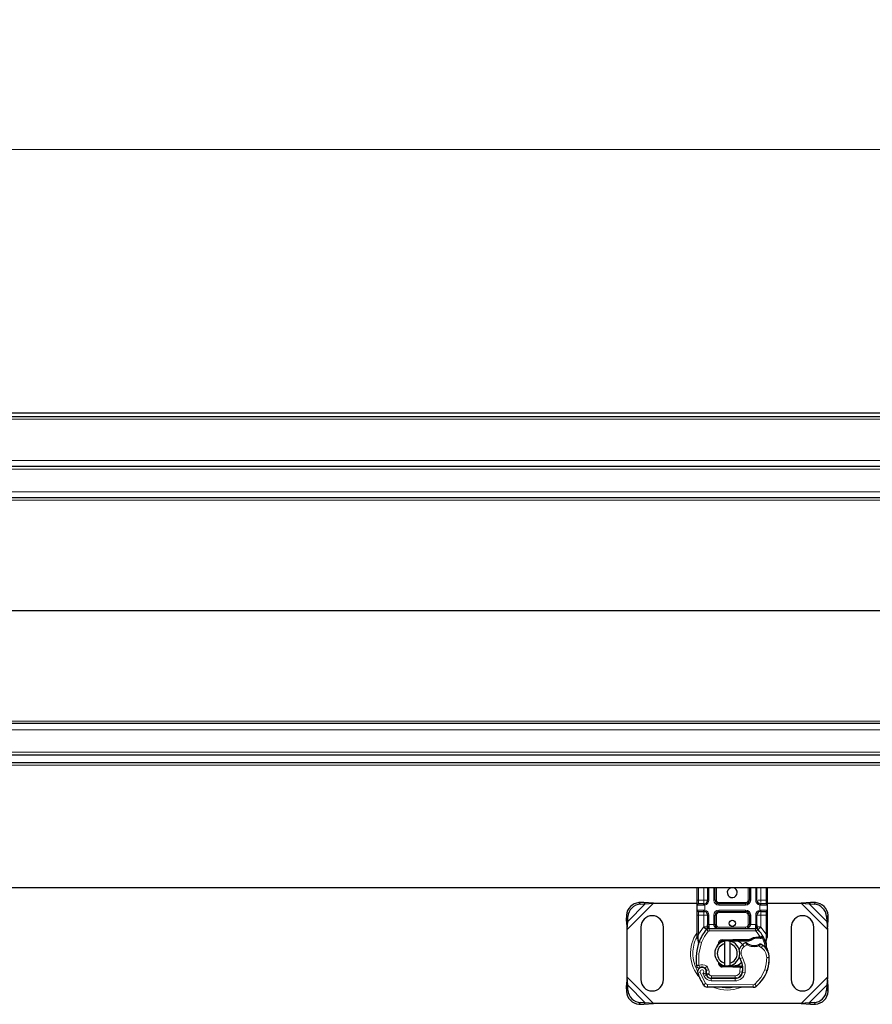
# Model space of a CAD drawing. Units: millimetres. Extents: x 0 to 420, y 0 to 297.
# Drawn here: x 154 to 176, y 157 to 183 of the extents above; entities that cross this region are included whole.
import ezdxf

# ---------------------------------------------------------------- set-up
doc = ezdxf.new("R2010")
doc.units = ezdxf.units.MM
doc.styles.add('SLDTEXTSTYLE0', font='TXT', dxfattribs={"width": 0.605})
doc.dimstyles.new('SLDDIMSTYLE0', dxfattribs={"dimtxt": 2.568319, "dimasz": 2.5, "dimexe": 0, "dimexo": 0.0625, "dimgap": 0.64208, "dimtad": 1, "dimlfac": 15, "dimrnd": 1e-09, "dimzin": 12, "dimdsep": 46, "dimtxsty": 'SLDTEXTSTYLE0', "dimsah": 1, "dimcen": 0.09, "dimadec": 0, "dimazin": 3, "dimtfac": 1, "dimtdec": 3, "dimtofl": 0, "dimtmove": 0, "dimatfit": 3, "dimfxl": 0, "dimfrac": 2, "dimtolj": 1, "dimtzin": 12, "dimarcsym": 0})

# ---------------------------------------------------------------- blocks, each defined once
blk = doc.blocks.new('_D')
at = {"color": 7, "linetype": 'Continuous', "lineweight": 0}
for p, q in [((138.8, 172.639), (138.8, 180.339)), ((405.467, 172.639), (405.467, 180.339)), ((138.8, 179.339), (405.467, 179.339))]:
    blk.add_line(p, q, dxfattribs=at)
at = {"color": 7, "linetype": 'Continuous', "lineweight": 18}
for points in [[(138.8, 179.339), (141.3, 178.964), (141.3, 179.714)], [(405.467, 179.339), (402.967, 179.714), (402.967, 178.964)]]:
    blk.add_solid(points, dxfattribs=at)
at = {"color": 7, "linetype": 'Continuous', "lineweight": 18, "insert": (268.214, 182.75), "char_height": 2.6458, "attachment_point": 1, "style": 'SLDTEXTSTYLE0'}
blk.add_mtext('4000', dxfattribs=at)

msp = doc.modelspace()

# ---------------------------------------------------------------- linework, layer by layer
at = {"color": 7, "linetype": 'Continuous', "lineweight": 25}
for p, q in [((138.80045, 172.33894), (272.13378, 172.33894)), ((138.80045, 172.23894), (272.13378, 172.23894)), ((272.13378, 170.90561), (140.13378, 170.90561)), ((270.08412, 170.07227), (140.13378, 170.07227)), ((270.08412, 164.07227), (140.13378, 164.07227)), ((140.12128, 163.23894), (272.13378, 163.23894)), ((138.80045, 163.03227), (272.13378, 163.03227)), ((272.13378, 159.69894), (138.80045, 159.69894)), ((171.53378, 159.37227), (171.53378, 159.69894)), ((171.81053, 159.69894), (171.81053, 159.37227)), ((172.01053, 159.37227), (172.01053, 159.69894)), ((172.9237, 159.69894), (172.9237, 159.37227)), ((173.1237, 159.37227), (173.1237, 159.69894)), ((173.40045, 159.69894), (173.40045, 159.37227)), ((170.11136, 159.31136), (169.98427, 159.30511)), ((170.15121, 159.27152), (170.11136, 159.31136)), ((170.36786, 159.28894), (170.11136, 159.31136)), ((170.15121, 159.27152), (170.36786, 159.28894)), ((170.36786, 159.28894), (171.53378, 159.28894)), ((171.53378, 159.23894), (171.53378, 159.37227)), ((173.17188, 159.28894), (173.1934, 159.28894)), ((173.40045, 159.37227), (173.40045, 159.23894)), ((173.40045, 159.28894), (174.29971, 159.28894)), ((174.5562, 159.31136), (174.29971, 159.28894)), ((174.29971, 159.28894), (174.51636, 159.27152)), ((174.5562, 159.31136), (174.51636, 159.27152)), ((174.68329, 159.30511), (174.5562, 159.31136)), ((170.02412, 159.26527), (170.15121, 159.27152)), ((171.53378, 159.10561), (171.53378, 159.23894)), ((171.53378, 158.97227), (171.53378, 159.10561)), ((171.71053, 159.27227), (171.56711, 159.27227)), ((171.56711, 159.07227), (171.71053, 159.07227)), ((171.71053, 159.27227), (171.72797, 159.27381)), ((171.71053, 159.07227), (171.72797, 159.07074)), ((171.71053, 159.07227), (171.73788, 159.06683)), ((172.8237, 159.27227), (172.11053, 159.27227)), ((172.11053, 159.07227), (172.8237, 159.07227)), ((173.2237, 159.27227), (173.20626, 159.27381)), ((173.2237, 159.07227), (173.20626, 159.07074)), ((173.36711, 159.27227), (173.2237, 159.27227)), ((173.2237, 159.07227), (173.36711, 159.07227)), ((173.40045, 159.23894), (173.40045, 159.10561)), ((173.40045, 159.10561), (173.40045, 158.97227)), ((174.51636, 159.27152), (174.64344, 159.26527)), ((169.65094, 158.97178), (169.64469, 158.84469)), ((169.64469, 158.84469), (169.68454, 158.80485)), ((169.64469, 158.84469), (169.66711, 158.5882)), ((169.66711, 158.5882), (169.68454, 158.80485)), ((169.68454, 158.80485), (169.69079, 158.93194)), ((171.53378, 158.46333), (171.53378, 158.97227)), ((171.81053, 158.97227), (171.81053, 158.71873)), ((172.01053, 158.71894), (172.01053, 158.97227)), ((172.9237, 158.97227), (172.9237, 158.71894)), ((173.1237, 158.71873), (173.1237, 158.97227)), ((173.40045, 158.97227), (173.40045, 158.46333)), ((174.97678, 158.93194), (174.98302, 158.80485)), ((174.98302, 158.80485), (175.02287, 158.84469)), ((174.98302, 158.80485), (175.00045, 158.5882)), ((175.00045, 158.5882), (175.02287, 158.84469)), ((175.02287, 158.84469), (175.01662, 158.97178)), ((169.66711, 157.32301), (169.66711, 158.5882)), ((170.03378, 158.65561), (170.03378, 157.25561)), ((170.63378, 157.25561), (170.63378, 158.65561)), ((171.78178, 158.58911), (171.7834, 158.59074)), ((171.81053, 158.65928), (171.81053, 158.71873)), ((171.85303, 158.61894), (173.0812, 158.61894)), ((173.1237, 158.71873), (173.1237, 158.65928)), ((173.15083, 158.59074), (173.15245, 158.58911)), ((174.03378, 158.65561), (174.03378, 157.25561)), ((174.63378, 157.25561), (174.63378, 158.65561)), ((175.00045, 158.5882), (175.00045, 157.32301)), ((171.53378, 158.39896), (171.53378, 158.46333)), ((171.53378, 158.39896), (171.5352, 158.37819)), ((171.5352, 158.37819), (171.53907, 158.35858)), ((171.53537, 158.37925), (171.53869, 158.36022)), ((171.53907, 158.35858), (171.56052, 158.25641)), ((171.56741, 158.2737), (171.56538, 158.20351)), ((172.19405, 158.31364), (172.48565, 158.32531)), ((172.48698, 158.292), (172.19538, 158.28033)), ((172.26711, 158.21381), (172.26711, 158.28221)), ((172.40045, 158.28221), (172.40045, 158.21381)), ((172.48565, 158.32531), (172.50045, 158.32561)), ((172.50045, 158.32561), (172.92814, 158.32561)), ((172.50045, 158.29227), (172.90493, 158.29227)), ((172.90493, 158.29227), (172.92814, 158.32561)), ((172.90493, 158.29227), (172.96649, 158.31)), ((172.96649, 158.31), (172.92814, 158.32561)), ((173.15439, 158.39633), (173.21337, 158.39631)), ((173.21241, 158.36299), (173.23248, 158.36221)), ((173.21337, 158.39631), (173.2341, 158.39542)), ((173.29571, 158.38519), (173.27739, 158.359)), ((173.36035, 158.28833), (173.36766, 158.20084)), ((173.36751, 158.27038), (173.3959, 158.37634)), ((173.36762, 158.2183), (173.36751, 158.27038)), ((173.40045, 158.41085), (173.3959, 158.37634)), ((173.40045, 158.46333), (173.40045, 158.41085)), ((171.56633, 158.20323), (171.56538, 158.20351)), ((172.07611, 158.16293), (172.09885, 158.20108)), ((172.26711, 157.69741), (172.26711, 158.21381)), ((172.40045, 158.21381), (172.40045, 157.69741)), ((173.36638, 158.20573), (173.36757, 158.20116)), ((171.7765, 157.49948), (171.76621, 157.52984)), ((172.13726, 157.67012), (172.14528, 157.65676)), ((172.48565, 157.5859), (172.19405, 157.59758)), ((172.19538, 157.63088), (172.48698, 157.61921)), ((172.26711, 157.62901), (172.26711, 157.69741)), ((172.40045, 157.69741), (172.40045, 157.62901)), ((172.50045, 157.58561), (172.48565, 157.5859)), ((172.67145, 157.61894), (172.50045, 157.61894)), ((172.67145, 157.58561), (172.50045, 157.58561)), ((172.67379, 157.61894), (172.67145, 157.61894)), ((172.676, 157.58561), (172.67145, 157.58561)), ((172.67379, 157.61894), (172.70566, 157.61894)), ((172.74294, 157.58584), (172.70566, 157.61894)), ((172.70566, 157.61894), (172.74424, 157.61894)), ((173.40848, 157.5288), (173.39429, 157.49062)), ((169.66711, 157.32301), (169.64469, 157.06652)), ((169.68454, 157.10637), (169.66711, 157.32301)), ((171.78984, 157.37076), (171.7762, 157.40098)), ((171.90795, 157.29142), (172.5437, 157.28817)), ((172.54711, 157.29227), (171.91137, 157.29227)), ((172.58503, 157.29227), (172.54711, 157.29227)), ((175.00045, 157.32301), (174.98302, 157.10637)), ((175.02287, 157.06652), (175.00045, 157.32301)), ((169.68454, 157.10637), (169.64469, 157.06652)), ((169.64469, 157.06652), (169.65094, 156.93943)), ((169.69079, 156.97928), (169.68454, 157.10637)), ((173.02492, 157.05238), (171.80992, 157.05859)), ((174.98302, 157.10637), (174.97678, 156.97928)), ((175.02287, 157.06652), (174.98302, 157.10637)), ((175.01662, 156.93943), (175.02287, 157.06652)), ((169.98427, 156.6061), (170.11136, 156.59985)), ((170.15121, 156.6397), (170.02412, 156.64594)), ((170.11136, 156.59985), (170.15121, 156.6397)), ((170.11136, 156.59985), (170.36786, 156.62227)), ((170.36786, 156.62227), (170.15121, 156.6397)), ((174.29971, 156.62227), (170.36786, 156.62227)), ((174.51636, 156.6397), (174.29971, 156.62227)), ((174.29971, 156.62227), (174.5562, 156.59985)), ((174.64344, 156.64594), (174.51636, 156.6397)), ((174.51636, 156.6397), (174.5562, 156.59985)), ((174.5562, 156.59985), (174.68329, 156.6061))]:
    msp.add_line(p, q, dxfattribs=at)
at = {"color": 8, "linetype": 'Continuous', "lineweight": 18}
for p, q in [((138.80045, 172.17227), (272.13378, 172.17227)), ((272.13378, 171.07227), (138.80045, 171.07227)), ((272.13378, 170.83894), (140.13378, 170.83894)), ((270.3524, 170.23894), (140.13378, 170.23894)), ((269.99777, 170.01142), (140.13378, 170.01142)), ((268.50045, 167.07808), (140.13378, 167.07808)), ((268.50045, 167.06646), (140.13378, 167.06646)), ((269.99777, 164.13313), (140.13378, 164.13313)), ((270.3524, 163.90561), (140.13378, 163.90561)), ((272.13378, 163.30561), (140.13378, 163.30561)), ((138.80045, 162.96561), (272.13378, 162.96561)), ((171.56711, 159.37227), (171.56711, 159.69894)), ((171.71053, 159.37227), (171.71053, 159.69894)), ((171.84387, 159.69894), (171.84387, 159.37227)), ((171.9772, 159.37227), (171.9772, 159.69894)), ((172.04387, 159.69894), (172.04387, 159.37227)), ((172.89036, 159.37227), (172.89036, 159.69894)), ((172.95703, 159.69894), (172.95703, 159.37227)), ((173.09036, 159.37227), (173.09036, 159.69894)), ((173.2237, 159.69894), (173.2237, 159.37227)), ((173.36711, 159.69894), (173.36711, 159.37227)), ((169.66711, 158.5882), (170.36786, 159.28894)), ((169.98427, 159.30511), (170.02412, 159.26527)), ((171.53378, 159.37227), (171.56711, 159.37227)), ((171.56711, 159.27227), (171.56711, 159.37227)), ((171.56711, 159.37227), (171.71053, 159.37227)), ((171.71053, 159.37227), (171.71053, 159.27227)), ((171.71053, 159.37227), (171.81053, 159.37227)), ((171.84387, 159.37227), (171.81053, 159.37227)), ((171.9772, 159.37227), (172.01053, 159.37227)), ((172.01053, 159.37227), (172.04387, 159.37227)), ((172.11053, 159.30561), (172.11053, 159.27227)), ((172.11053, 159.30561), (172.8237, 159.30561)), ((172.8237, 159.27227), (172.8237, 159.30561)), ((172.89036, 159.37227), (172.9237, 159.37227)), ((172.9237, 159.37227), (172.95703, 159.37227)), ((173.09036, 159.37227), (173.1237, 159.37227)), ((173.2237, 159.37227), (173.1586, 159.37227)), ((173.2237, 159.30722), (173.2237, 159.37227)), ((173.2237, 159.37227), (173.36711, 159.37227)), ((173.36711, 159.37227), (173.36711, 159.27227)), ((173.40045, 159.37227), (173.36711, 159.37227)), ((174.29971, 159.28894), (175.00045, 158.5882)), ((174.64344, 159.26527), (174.68329, 159.30511)), ((169.68454, 158.80485), (170.15121, 159.27152)), ((171.70588, 159.23894), (171.53378, 159.23894)), ((171.53378, 159.10561), (171.70588, 159.10561)), ((171.56711, 158.97227), (171.56711, 159.07227)), ((171.73378, 159.24098), (171.70588, 159.23894)), ((171.70588, 159.10561), (171.73378, 159.10356)), ((171.71053, 159.07227), (171.71053, 158.97227)), ((171.72797, 159.27381), (171.73378, 159.24098)), ((171.73378, 159.10356), (171.72797, 159.07074)), ((171.73378, 159.24098), (171.73378, 159.10356)), ((172.11053, 159.23894), (172.11053, 159.27227)), ((172.8237, 159.23894), (172.11053, 159.23894)), ((172.11053, 159.10561), (172.8237, 159.10561)), ((172.11053, 159.10561), (172.11053, 159.07227)), ((172.11053, 159.07227), (172.11053, 159.03894)), ((172.8237, 159.03894), (172.11053, 159.03894)), ((172.8237, 159.23894), (172.8237, 159.27227)), ((172.8237, 159.10561), (172.8237, 159.07227)), ((172.8237, 159.03894), (172.8237, 159.07227)), ((173.20045, 159.24098), (173.20626, 159.27381)), ((173.20045, 159.10356), (173.20045, 159.24098)), ((173.22835, 159.23894), (173.20045, 159.24098)), ((173.20045, 159.10356), (173.22835, 159.10561)), ((173.20626, 159.07074), (173.20045, 159.10356)), ((173.2237, 158.97227), (173.2237, 159.07227)), ((173.40045, 159.23894), (173.22835, 159.23894)), ((173.22835, 159.10561), (173.40045, 159.10561)), ((173.36711, 159.07227), (173.36711, 158.97227)), ((174.51636, 159.27152), (174.98302, 158.80485)), ((169.69079, 158.93194), (169.65094, 158.97178)), ((171.53378, 158.97227), (171.56711, 158.97227)), ((171.71053, 158.97227), (171.56711, 158.97227)), ((171.56711, 158.46333), (171.56711, 158.97227)), ((171.71053, 158.97227), (171.81053, 158.97227)), ((171.71053, 158.65928), (171.71053, 158.97227)), ((171.84387, 158.97227), (171.81053, 158.97227)), ((171.84387, 158.97227), (171.84387, 158.71873)), ((171.9772, 158.71894), (171.9772, 158.97227)), ((171.9772, 158.97227), (172.01053, 158.97227)), ((172.04387, 158.97227), (172.01053, 158.97227)), ((172.04387, 158.97227), (172.04387, 158.71894)), ((172.9237, 158.97227), (172.89036, 158.97227)), ((172.89036, 158.71894), (172.89036, 158.97227)), ((172.95703, 158.97227), (172.9237, 158.97227)), ((172.95703, 158.97227), (172.95703, 158.71894)), ((173.09036, 158.71873), (173.09036, 158.97227)), ((173.09036, 158.97227), (173.1237, 158.97227)), ((173.2237, 158.97227), (173.1237, 158.97227)), ((173.36711, 158.97227), (173.2237, 158.97227)), ((173.2237, 158.97227), (173.2237, 158.65928)), ((173.40045, 158.97227), (173.36711, 158.97227)), ((173.36711, 158.97227), (173.36711, 158.46333)), ((175.01662, 158.97178), (174.97678, 158.93194)), ((171.56711, 158.46333), (171.70565, 158.65414)), ((171.70565, 158.65414), (171.71053, 158.65928)), ((171.70565, 158.65414), (171.77934, 158.58654)), ((171.78178, 158.58911), (171.71053, 158.65928)), ((171.81053, 158.65928), (171.71053, 158.65928)), ((171.82847, 158.54147), (171.77934, 158.58654)), ((171.81053, 158.71873), (171.84387, 158.71873)), ((171.84387, 158.71873), (171.85303, 158.71894)), ((171.85303, 158.61894), (171.85303, 158.71894)), ((171.85303, 158.71894), (171.9772, 158.71894)), ((171.85303, 158.61894), (171.85303, 158.55227)), ((171.85303, 158.55227), (173.0812, 158.55227)), ((171.9772, 158.71894), (172.01053, 158.71894)), ((172.01053, 158.71894), (172.04387, 158.71894)), ((172.11053, 158.65227), (172.11053, 158.61894)), ((172.11053, 158.65227), (172.8237, 158.65227)), ((172.8237, 158.61894), (172.8237, 158.65227)), ((172.89036, 158.71894), (172.9237, 158.71894)), ((172.9237, 158.71894), (172.95703, 158.71894)), ((172.95703, 158.71894), (173.0812, 158.71894)), ((173.0812, 158.71894), (173.0812, 158.61894)), ((173.0812, 158.71894), (173.09036, 158.71873)), ((173.0812, 158.55227), (173.0812, 158.61894)), ((173.09036, 158.71873), (173.1237, 158.71873)), ((173.15489, 158.58654), (173.10576, 158.54147)), ((173.21337, 158.39631), (173.10576, 158.54147)), ((173.2237, 158.65928), (173.1237, 158.65928)), ((173.2237, 158.65928), (173.15245, 158.58911)), ((173.15489, 158.58654), (173.22858, 158.65414)), ((173.2237, 158.65928), (173.22858, 158.65414)), ((173.22858, 158.65414), (173.36711, 158.46333)), ((171.53813, 158.41173), (171.5307, 158.39852)), ((171.53378, 158.46333), (171.56711, 158.46333)), ((171.56037, 158.40228), (171.55958, 158.38682)), ((171.56034, 158.3721), (171.55958, 158.38682)), ((171.56034, 158.3721), (171.56741, 158.2737)), ((171.56037, 158.40228), (171.56711, 158.46333)), ((171.58716, 158.26671), (171.56741, 158.2737)), ((171.65001, 158.24449), (171.58716, 158.26671)), ((172.19405, 158.31364), (172.19538, 158.28033)), ((172.48698, 158.292), (172.48565, 158.32531)), ((172.50045, 158.32561), (172.50045, 158.29227)), ((173.15533, 158.36301), (173.15439, 158.39633)), ((173.21337, 158.39631), (173.21241, 158.36299)), ((173.2341, 158.39542), (173.23248, 158.36221)), ((173.36035, 158.28833), (173.37255, 158.3892)), ((173.36711, 158.46333), (173.37264, 158.41364)), ((173.36711, 158.46333), (173.40045, 158.46333)), ((173.37264, 158.41364), (173.37255, 158.3892)), ((172.7846, 158.13835), (172.74097, 158.18876)), ((172.86044, 158.18446), (172.7846, 158.13835)), ((172.87751, 158.21309), (172.86044, 158.18446)), ((173.16853, 158.1518), (173.15785, 158.18337)), ((173.23874, 158.11131), (173.16853, 158.1518)), ((173.27634, 158.16636), (173.23874, 158.11131)), ((172.73538, 157.845), (172.67768, 157.81159)), ((173.45063, 157.84524), (173.38398, 157.8437)), ((173.45057, 157.84728), (173.45119, 157.8473)), ((171.51087, 157.62885), (171.57719, 157.63563)), ((171.61389, 157.44937), (171.55103, 157.42716)), ((171.57719, 157.63563), (171.60647, 157.57573)), ((171.61389, 157.44937), (171.75388, 157.15689)), ((171.78626, 157.61264), (171.74467, 157.56054)), ((171.76621, 157.52984), (171.82935, 157.55125)), ((171.7765, 157.49948), (171.83964, 157.52089)), ((171.83964, 157.52089), (171.82935, 157.55125)), ((172.19538, 157.63088), (172.19405, 157.59758)), ((172.48565, 157.5859), (172.48698, 157.61921)), ((172.50045, 157.61894), (172.50045, 157.58561)), ((172.67145, 157.58561), (172.67145, 157.61894)), ((172.67208, 157.46491), (172.676, 157.58561)), ((172.67208, 157.46491), (172.73785, 157.45401)), ((172.676, 157.58561), (172.67379, 157.61894)), ((172.80757, 157.44325), (172.74186, 157.45448)), ((172.74942, 157.55227), (172.74479, 157.55227)), ((173.33409, 157.52051), (173.39718, 157.49895)), ((173.40848, 157.5288), (173.40699, 157.52925)), ((170.36786, 156.62227), (169.66711, 157.32301)), ((171.6875, 157.42359), (171.72094, 157.34498)), ((171.72094, 157.34498), (171.7815, 157.37287)), ((171.78984, 157.37076), (171.8506, 157.39818)), ((171.8506, 157.39818), (171.84415, 157.41248)), ((171.90761, 157.22476), (171.90795, 157.29142)), ((171.90761, 157.22476), (172.54336, 157.22151)), ((171.91137, 157.35894), (172.54711, 157.35894)), ((171.91137, 157.35894), (171.91137, 157.29227)), ((172.5437, 157.28817), (172.54336, 157.22151)), ((172.54711, 157.29227), (172.54711, 157.35894)), ((172.69736, 157.35894), (172.69317, 157.35894)), ((175.00045, 157.32301), (174.29971, 156.62227)), ((169.65094, 156.93943), (169.69079, 156.97928)), ((170.15121, 156.6397), (169.68454, 157.10637)), ((171.69716, 157.12185), (171.75388, 157.15689)), ((171.81026, 157.12525), (171.80992, 157.05859)), ((171.81026, 157.12525), (173.02526, 157.11904)), ((173.02492, 157.05238), (173.02526, 157.11904)), ((173.06824, 157.13446), (173.11087, 157.08321)), ((174.98302, 157.10637), (174.51636, 156.6397)), ((174.97678, 156.97928), (175.01662, 156.93943)), ((170.02412, 156.64594), (169.98427, 156.6061)), ((174.68329, 156.6061), (174.64344, 156.64594))]:
    msp.add_line(p, q, dxfattribs=at)
at = {"color": 8, "linetype": 'Continuous', "lineweight": 18, "flags": 128}
for points in [[(171.82847, 158.54147), (171.72425, 158.40199), (171.65001, 158.24449)], [(171.8429, 158.67409), (171.83659, 158.6737), (171.83062, 158.67275), (171.82029, 158.66945), (171.81318, 158.66477), (171.81122, 158.66209), (171.81053, 158.65928)], [(171.8429, 158.67409), (171.84343, 158.69489), (171.84387, 158.71873)], [(172.8237, 158.61894), (172.87278, 158.62596), (172.91798, 158.64823), (172.93546, 158.66442), (172.94767, 158.68213), (172.95469, 158.70031), (172.95703, 158.71894)], [(173.09133, 158.67409), (173.0908, 158.69489), (173.09036, 158.71873)], [(173.09133, 158.67409), (173.10378, 158.67282), (173.11427, 158.6696), (173.12122, 158.66485), (173.1237, 158.65928)], [(171.55958, 158.38682), (171.54819, 158.38447), (171.53974, 158.38188), (171.53602, 158.37991), (171.5352, 158.37819)], [(171.56034, 158.3721), (171.54947, 158.36807), (171.54186, 158.36391), (171.53898, 158.36096), (171.53907, 158.35858)], [(171.65001, 158.24449), (171.57985, 157.9441), (171.57719, 157.63563)], [(173.27137, 158.35955), (173.32815, 158.21755), (173.36007, 158.06798)], [(172.73538, 157.845), (172.80669, 157.65045), (172.80757, 157.44325)], [(173.33409, 157.52051), (173.3733, 157.6799), (173.38398, 157.8437)], [(171.78626, 157.61264), (171.81221, 157.58504), (171.82935, 157.55125)], [(171.83964, 157.52089), (171.84968, 157.46701), (171.84415, 157.41248)], [(173.33409, 157.52051), (173.22776, 157.30917), (173.06824, 157.13446)], [(171.95128, 157.05839), (171.97394, 157.04665), (172.1559, 156.99434), (172.33378, 156.97802), (172.51167, 156.99434), (172.69363, 157.04665), (172.7078, 157.054)]]:
    msp.add_lwpolyline(points, dxfattribs=at)
at = {"color": 7, "linetype": 'Continuous', "lineweight": 25, "flags": 128}
for points in [[(171.81053, 158.65928), (171.80865, 158.63996), (171.80307, 158.62136)], [(171.9772, 158.71894), (171.97954, 158.70032), (171.98656, 158.68213), (171.99877, 158.66442), (172.01625, 158.64823), (172.06145, 158.62596), (172.11053, 158.61894)], [(171.56052, 158.25641), (171.5656, 158.21619), (171.56563, 158.2122)], [(172.36757, 158.28722), (172.38393, 158.28515), (172.40045, 158.28221)], [(172.92814, 158.32561), (173.03637, 158.37662), (173.15439, 158.39633)], [(172.67768, 157.81159), (172.6557, 157.85846), (172.65403, 157.86313)], [(171.53698, 157.58245), (171.5272, 157.59152), (171.52038, 157.60124)], [(171.70456, 157.579), (171.68801, 157.58662), (171.60647, 157.57573)], [(172.40045, 157.62901), (172.38393, 157.62607), (172.36757, 157.62399)], [(172.71468, 157.70163), (172.62928, 157.64457), (172.50045, 157.61894)]]:
    msp.add_lwpolyline(points, dxfattribs=at)
at = {"color": 7, "linetype": 'Continuous', "lineweight": 25}
msp.add_circle((172.46711, 158.75561), 0.08333, dxfattribs=at)
for centre, radius, start, end in [((172.46711, 159.57227), 0.13333, 108.194872, 0), ((172.46711, 159.57227), 0.13333, 0, 71.805128), ((170.00713, 158.94893), 0.35692, 93.671152, 176.328848), ((171.71053, 159.37227), 0.1, 280.041733, 360), ((172.11053, 159.37227), 0.1, 180, 270), ((172.8237, 159.37227), 0.1, 270, 360), ((173.2237, 159.37227), 0.1, 180, 259.958267), ((174.66043, 158.94893), 0.35692, 3.671152, 86.328848), ((170.04697, 158.90908), 0.35692, 93.671152, 176.328848), ((171.56711, 159.23894), 0.03333, 90, 180), ((171.56711, 159.10561), 0.03333, 180, 270), ((171.71053, 158.97227), 0.1, 0, 79.958267), ((172.11053, 158.97227), 0.1, 90, 180), ((172.8237, 158.97227), 0.1, 0, 90), ((173.2237, 158.97227), 0.1, 100.041733, 180), ((173.36711, 159.23894), 0.03333, 360, 90), ((173.36711, 159.10561), 0.03333, 270, 360), ((174.62059, 158.90908), 0.35692, 3.671152, 86.328848), ((170.33378, 158.65561), 0.3, 0, 180), ((174.33378, 158.65561), 0.3, 360, 180), ((172.46711, 157.95561), 0.93333, 137.468146, 160.528995), ((171.85303, 158.51894), 0.1, 90, 137.468146), ((171.72919, 158.6914), 0.11502, 297.209585, 351.341793), ((171.71053, 158.65928), 0.1, 315.437616, 0), ((172.11053, 158.71894), 0.1, 180, 270), ((172.11053, 158.71894), 0.1, 201.280819, 233.854605), ((172.8237, 158.71894), 0.1, 270, 360), ((173.0812, 158.51894), 0.1, 42.531854, 90), ((173.20504, 158.6914), 0.11502, 188.658573, 242.790049), ((173.2237, 158.65928), 0.1, 180, 224.562384), ((172.46711, 157.95561), 0.93333, 27.404614, 42.531854), ((172.96995, 157.77783), 1.46667, 160.528995, 185.82991), ((172.33378, 157.95561), 0.33333, 101.536959, 258.463041), ((172.19805, 158.21372), 0.1, 92.292443, 187.259771), ((172.19805, 158.21372), 0.06667, 92.292443, 173.953232), ((172.33378, 157.95561), 0.33333, 281.536959, 78.463041), ((172.50045, 157.95561), 0.33667, 90, 92.292443), ((172.52275, 158.01106), 0.2821, 39.143036, 94.534182), ((172.95911, 157.93672), 0.33333, 115.976067, 130.876551), ((172.82771, 158.20641), 0.03333, 53.091933, 115.976067), ((173.04991, 158.50227), 0.33667, 233.091933, 239.197194), ((173.16665, 157.95984), 0.40333, 91.608611, 119.753211), ((173.18349, 157.36007), 1.00333, 88.348676, 91.608611), ((173.18349, 157.36007), 1.00333, 84.630264, 87.201448), ((173.22326, 158.13946), 0.25619, 73.573739, 87.574395), ((172.46711, 157.95561), 0.93333, 15.233118, 27.404614), ((172.33378, 157.95561), 0.26667, 104.477512, 255.522488), ((172.33378, 157.95561), 0.26667, 284.477512, 75.522488), ((172.9373, 157.96193), 0.3, 130.876551, 161.972492), ((173.04991, 158.50227), 0.33667, 239.197194, 288.699754), ((173.04991, 158.50227), 0.33667, 288.699754, 295.517689), ((173.2093, 158.16836), 0.03333, 61.386957, 115.517689), ((172.93793, 157.6709), 0.6, 55.666265, 61.386957), ((173.05073, 157.83605), 0.4, 1.315727, 55.666265), ((172.46711, 157.95561), 0.93333, 7.172778, 15.233118), ((173.59158, 158.09712), 0.2, 187.172778, 205.790229), ((173.05134, 157.83607), 0.4, 1.608611, 25.790229), ((172.19805, 157.6975), 0.1, 164.700614, 267.707557), ((172.21615, 157.54432), 0.53333, 350.301544, 30.074294), ((172.45089, 157.82227), 1, 341.135988, 1.315727), ((172.45158, 157.81923), 1, 343.116259, 1.608611), ((171.57719, 157.63563), 0.06667, 185.82991, 296.051743), ((171.66104, 157.46602), 0.11667, 332.273526, 199.454179), ((171.66356, 157.45894), 0.13, 51.398791, 116.051743), ((171.70307, 157.50844), 0.06667, 18.730206, 51.398791), ((171.6571, 157.459), 0.12608, 340.068623, 18.730206), ((172.19805, 157.6975), 0.06667, 186.046767, 267.707557), ((172.50045, 157.95561), 0.33667, 267.707557, 270), ((172.54472, 157.48817), 0.2, 269.707116, 350.301544), ((172.54711, 157.48561), 0.19333, 270, 350.594428), ((172.65948, 171.88457), 14.29897, 270.066208, 270.334411), ((172.21826, 157.54008), 0.52667, 350.594428, 4.984532), ((172.51398, 157.80072), 0.93333, 309.75692, 341.135988), ((170.33378, 157.25561), 0.3, 180, 0), ((173.04711, 157.95561), 1.58667, 199.454179, 211.700174), ((171.77444, 157.73222), 0.32064, 254.266803, 268.189646), ((173.04711, 157.95561), 1.39333, 202.975359, 204.723179), ((171.79443, 157.4092), 0.02, 160.068623, 204.291063), ((171.90866, 157.43142), 0.14, 204.723179, 269.707116), ((171.91137, 157.42561), 0.13333, 204.291063, 270), ((174.33378, 157.25561), 0.3, 180, 0), ((170.00713, 156.96229), 0.35692, 183.671152, 266.328848), ((170.04697, 157.00213), 0.35692, 183.671152, 266.328848), ((171.8106, 157.19192), 0.13333, 211.700174, 269.707116), ((173.0256, 157.18571), 0.13333, 269.707116, 309.75692), ((174.62059, 157.00213), 0.35692, 273.671152, 356.328848), ((174.66043, 156.96229), 0.35692, 273.671152, 356.328848)]:
    msp.add_arc(centre, radius, start, end, dxfattribs=at)
at = {"color": 8, "linetype": 'Continuous', "lineweight": 18}
for centre, radius, start, end in [((171.71053, 159.37227), 0.13333, 280.041733, 0), ((172.11053, 159.37227), 0.13333, 180, 270), ((172.11053, 159.37227), 0.06667, 180, 270), ((172.8237, 159.37227), 0.13333, 270, 360), ((172.8237, 159.37227), 0.06667, 270, 360), ((173.2237, 159.37227), 0.13333, 180, 259.958267), ((171.76911, 159.24711), 0.06375, 156.754081, 187.363756), ((171.76911, 159.09744), 0.06375, 172.636244, 203.245919), ((171.71053, 158.97227), 0.13333, 360, 79.958267), ((172.11053, 158.97227), 0.13333, 90, 180), ((172.11053, 158.97227), 0.06667, 90, 180), ((172.8237, 158.97227), 0.13333, 0, 90), ((172.8237, 158.97227), 0.06667, 0, 90), ((173.2237, 158.97227), 0.13333, 100.041733, 180), ((173.16512, 159.24711), 0.06375, 352.636244, 23.245919), ((173.16512, 159.09744), 0.06375, 336.754081, 7.363756), ((172.31423, 157.95555), 0.9591, 144.462564, 222.712159), ((171.85303, 158.51894), 0.03333, 90, 137.468146), ((172.11053, 158.71894), 0.06667, 180, 270), ((172.8237, 158.71894), 0.06667, 270, 360), ((173.0812, 158.51894), 0.03333, 42.531854, 90), ((172.33378, 157.95561), 0.91712, 152.555437, 180), ((171.55408, 158.34454), 0.05808, 83.779532, 110.456891), ((171.57333, 158.26132), 0.01372, 115.568625, 200.975885), ((176.30408, 161.37092), 4.69171, 221.92064, 222.778577), ((173.34898, 158.27339), 0.01878, 350.777645, 52.73236), ((173.36826, 158.35378), 0.03568, 39.212218, 83.085263), ((173.37805, 158.32772), 0.08609, 74.923505, 93.608493), ((172.9373, 157.96193), 0.23333, 130.876551, 210.074294), ((173.04991, 158.50227), 0.37, 239.197194, 288.699754), ((172.33219, 159.24523), 1.37661, 307.411639, 310.447197), ((173.05073, 157.83605), 0.33333, 1.315727, 55.666265), ((172.33378, 157.95561), 0.91712, 180, 210.808146), ((171.66356, 157.45894), 0.19667, 51.398791, 116.051743), ((171.66104, 157.46602), 0.05, 301.947543, 199.454179), ((172.54472, 157.48817), 0.26667, 269.707116, 350.301544), ((172.54711, 157.48561), 0.12667, 270, 350.594428), ((171.90866, 157.43142), 0.20667, 204.723179, 269.707116), ((171.84765, 158.14566), 0.73318, 264.362544, 269.726316), ((171.56312, 158.86553), 1.47998, 278.278134, 280.946389), ((171.91137, 157.42561), 0.06667, 204.291063, 270), ((171.81048, 157.1917), 0.06645, 211.596596, 269.810694), ((172.33378, 157.95561), 0.91712, 258.517405, 280.896826), ((173.0256, 157.18571), 0.06667, 269.707116, 309.75692)]:
    msp.add_arc(centre, radius, start, end, dxfattribs=at)

# ---------------------------------------------------------------- dimensions: what is measured, and where the dimension line sits
at = {"color": 7, "linetype": 'Continuous', "lineweight": 18}
dim = msp.add_linear_dim(base=(405.46711, 179.33894), p1=(138.80045, 172.33894), p2=(405.46711, 172.33894), angle=0, dimstyle='SLDDIMSTYLE0', dxfattribs=at)
dim.commit()
dim.dimension.update_dxf_attribs({"geometry": '_D', "text_midpoint": (272.13378, 179.33894), "dimtype": 160})

doc.saveas('drawing.dxf')
